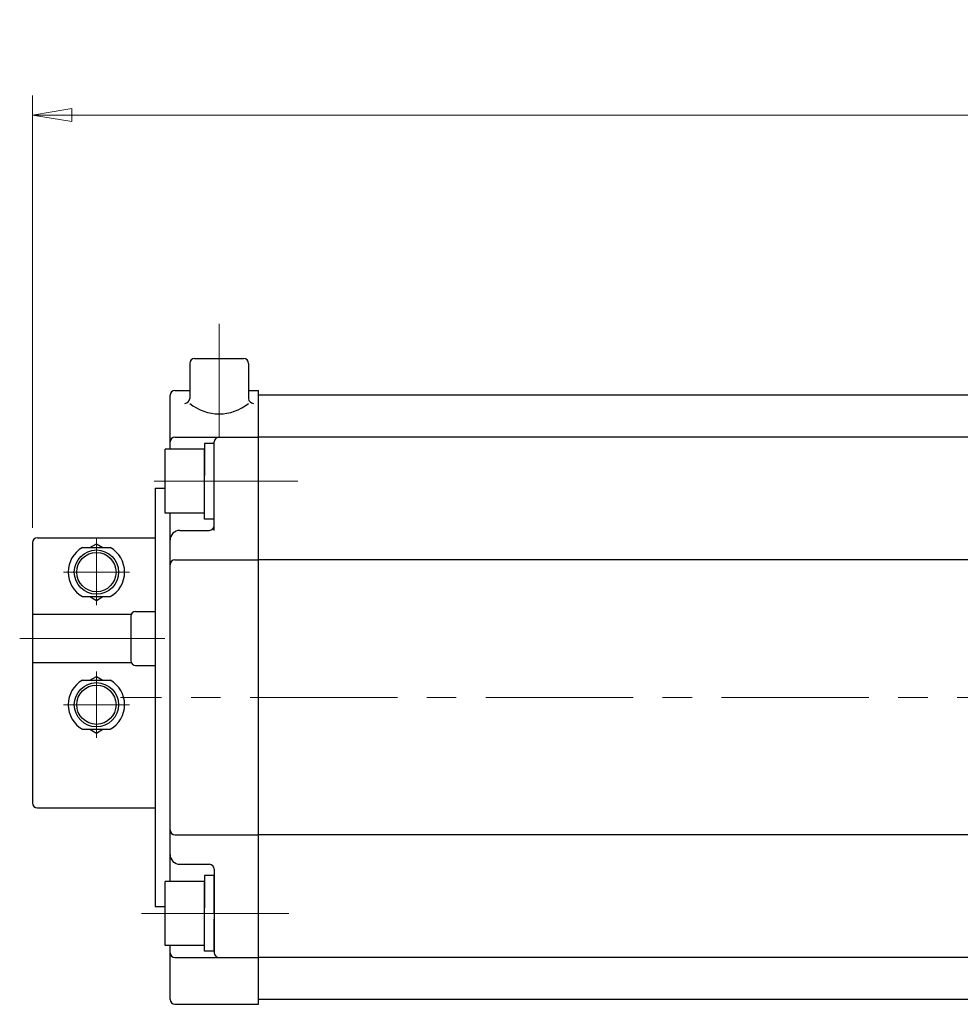
# Model space of a CAD drawing. Extents: x 3290 to 4138, y 285 to 1127.
# Drawn here: x 3290 to 3482, y 927 to 1127 of the extents above; entities that cross this region are included whole.
import ezdxf

# ---------------------------------------------------------------- set-up
doc = ezdxf.new("R2010")
doc.units = 0
doc.header["$LTSCALE"] = 4
doc.header["$MEASUREMENT"] = 0
doc.linetypes.add('CENTER', pattern=[12, 9, -1, 1, -1])
doc.linetypes.add('中心線', pattern=[12, 7.5, -1.5, 1.5, -1.5])
doc.layers.get('0').update_dxf_attribs({"linetype": 'CONTINUOUS'})
doc.layers.get('Defpoints').update_dxf_attribs({"color": 252, "linetype": 'CONTINUOUS'})
doc.layers.add('SC', color=153, linetype='CONTINUOUS')
doc.layers.add('シリンダ', color=85, linetype='CONTINUOUS')
doc.layers.add('scale', color=6, linetype='CONTINUOUS', lineweight=13)
doc.layers.add('中心線', color=4, linetype='中心線', lineweight=13)
doc.styles.get("Standard").update_dxf_attribs({"font": 'simplex.shx', "bigfont": 'BIGFONT.shx'})
doc.dimstyles.get("Standard").update_dxf_attribs({"dimscale": 4, "dimtxt": 3.3, "dimasz": 2, "dimexe": 1, "dimexo": 1, "dimgap": 1, "dimtad": 1, "dimdsep": 46, "dimtxsty": 'STANDARD', "dimblk": 'CLOSED', "dimcen": 0.09, "dimclrd": 256, "dimclre": 256, "dimclrt": 2, "dimadec": 0, "dimazin": 2, "dimtfac": 1, "dimtmove": 0, "dimatfit": 3, "dimldrblk": 'CLOSED', "dimfxl": 1, "dimtolj": 1, "dimtzin": 0, "dimlwd": 13, "dimlwe": 13, "dimarcsym": 0})

# ---------------------------------------------------------------- blocks, each defined once
blk = doc.blocks.new('_Closed')
at = {"color": 0, "linetype": 'ByBlock', "lineweight": -2}
for p, q in [((-1, 0.167), (0, 0)), ((-1, 0.167), (-1, -0.167)), ((0, 0), (-1, -0.167)), ((0, 0), (-1, 0))]:
    blk.add_line(p, q, dxfattribs=at)
blk = doc.blocks.new('*D90')
at = {"layer": 'Defpoints', "color": 0}
for p in [(3292.72, 1107.87), (3292.72, 1019.82), (3842.17, 995.32)]:
    blk.add_point(p, dxfattribs=at)
at = {"layer": 'scale', "lineweight": 13}
for p, q in [((3292.72, 1023.82), (3292.72, 1111.87)), ((3842.17, 999.32), (3842.17, 1111.87)), ((3834.17, 1107.87), (3300.72, 1107.87))]:
    blk.add_line(p, q, dxfattribs=at)
at = {"layer": 'scale', "lineweight": 13, "xscale": 8, "yscale": 8, "zscale": 8, "rotation": 180}
blk.add_blockref('_Closed', (3292.72, 1107.87), dxfattribs=at)
at = {"layer": 'scale', "lineweight": 13, "xscale": 8, "yscale": 8, "zscale": 8}
blk.add_blockref('_Closed', (3842.17, 1107.87), dxfattribs=at)
at = {"layer": 'scale', "color": 2, "insert": (3567.45, 1118.47), "char_height": 13.2, "attachment_point": 5}
blk.add_mtext('\\A1;549.5（概略）', dxfattribs=at)

msp = doc.modelspace()

# ---------------------------------------------------------------- linework, layer by layer
at = {"layer": 'SC'}
for p, q in [((3292.723, 1020.818), (3292.723, 967.818)), ((3293.723, 1021.818), (3317.723, 1021.818)), ((3304.383, 1019.818), (3305.723, 1020.588)), ((3305.723, 1020.588), (3307.063, 1019.818)), ((3302.883, 1019.818), (3308.563, 1019.818)), ((3302.883, 1009.818), (3308.563, 1009.818)), ((3304.383, 1009.818), (3305.723, 1009.038)), ((3305.723, 1009.038), (3307.063, 1009.818)), ((3313.723, 1006.818), (3317.723, 1006.818)), ((3292.723, 1006.218), (3312.813, 1006.218)), ((3312.723, 1005.818), (3312.723, 996.818)), ((3292.723, 996.418), (3312.813, 996.418)), ((3313.723, 995.818), (3317.723, 995.818)), ((3302.883, 992.818), (3308.563, 992.818)), ((3304.383, 992.818), (3305.723, 993.588)), ((3305.723, 993.588), (3307.063, 992.818)), ((3302.883, 982.818), (3308.563, 982.818)), ((3304.383, 982.818), (3305.723, 982.038)), ((3305.723, 982.038), (3307.063, 982.818)), ((3293.723, 966.818), (3317.723, 966.818))]:
    msp.add_line(p, q, dxfattribs=at)
at = {"layer": 'SC', "color": 4, "linetype": 'CENTER', "lineweight": 13}
for p, q in [((3305.723, 1021.818), (3305.723, 1008.091)), ((3298.996, 1014.818), (3312.451, 1014.818)), ((3319.63, 1001.318), (3290.106, 1001.318)), ((3305.723, 981.091), (3305.723, 994.546)), ((3298.996, 987.818), (3312.451, 987.818))]:
    msp.add_line(p, q, dxfattribs=at)
at = {"layer": 'SC'}
for centre, radius in [((3305.723, 1014.818), 4.5), ((3305.723, 1014.818), 4), ((3305.723, 987.818), 4.5), ((3305.723, 987.818), 4)]:
    msp.add_circle(centre, radius, dxfattribs=at)
for centre, radius, start, end in [((3293.723, 1020.818), 1, 90, 180), ((3305.723, 1014.818), 5.75, 119.59, 240.41), ((3305.723, 1014.818), 5.75, 299.59, 60.41), ((3313.723, 1005.818), 1, 90, 180), ((3313.723, 996.818), 1, 180, 270), ((3305.723, 987.818), 5.75, 119.59, 240.41), ((3305.723, 987.818), 5.75, 299.59, 60.41), ((3293.723, 967.818), 1, 180, 270)]:
    msp.add_arc(centre, radius, start, end, dxfattribs=at)
at = {"layer": 'シリンダ'}
for p, q in [((3324.723, 1057.318), (3324.723, 1050.17)), ((3325.723, 1058.318), (3335.723, 1058.318)), ((3336.723, 1057.318), (3336.723, 1050.17)), ((3320.723, 1039.818), (3320.723, 1050.818)), ((3321.723, 1051.818), (3324.723, 1051.818)), ((3336.723, 1051.818), (3338.723, 1051.818)), ((3338.723, 926.818), (3338.723, 1051.818)), ((3798.723, 1050.818), (3338.723, 1050.818)), ((3338.723, 927.818), (3338.723, 1050.818)), ((3321.723, 1042.318), (3338.723, 1042.318)), ((3329.723, 1041.018), (3327.723, 1041.018)), ((3327.723, 1041.018), (3327.723, 1034.473)), ((3329.723, 1023.318), (3329.723, 1041.318)), ((3329.723, 1033.318), (3329.723, 1041.018)), ((3798.723, 1042.318), (3338.723, 1042.318)), ((3327.723, 1039.818), (3319.723, 1039.818)), ((3319.723, 1026.818), (3319.723, 1039.818)), ((3327.723, 1026.818), (3327.723, 1039.818)), ((3327.723, 1025.618), (3327.723, 1033.318)), ((3329.723, 1025.618), (3329.723, 1032.163)), ((3327.723, 1026.818), (3319.723, 1026.818)), ((3320.723, 951.818), (3320.723, 1026.818)), ((3329.723, 1025.618), (3327.723, 1025.618)), ((3322.723, 1023.318), (3328.723, 1023.318)), ((3321.723, 1017.318), (3338.723, 1017.318)), ((3560.723, 1017.318), (3338.723, 1017.318)), ((3321.723, 961.318), (3338.723, 961.318)), ((3560.723, 961.318), (3338.723, 961.318)), ((3322.723, 955.318), (3328.723, 955.318)), ((3329.723, 954.318), (3329.723, 937.318)), ((3329.723, 953.018), (3327.723, 953.018)), ((3327.723, 953.018), (3327.723, 946.473)), ((3329.723, 945.318), (3329.723, 953.018)), ((3327.723, 951.818), (3319.723, 951.818)), ((3319.723, 938.818), (3319.723, 951.818)), ((3327.723, 938.818), (3327.723, 951.818)), ((3327.723, 937.618), (3327.723, 945.318)), ((3329.723, 937.618), (3329.723, 944.163)), ((3327.723, 938.818), (3319.723, 938.818)), ((3320.723, 927.818), (3320.723, 938.818)), ((3321.723, 936.318), (3338.723, 936.318)), ((3329.723, 937.618), (3327.723, 937.618)), ((3798.723, 936.318), (3338.723, 936.318)), ((3321.723, 926.818), (3338.723, 926.818)), ((3798.723, 927.818), (3338.723, 927.818))]:
    msp.add_line(p, q, dxfattribs=at)
at = {"layer": 'シリンダ', "linetype": 'Continuous'}
for p, q in [((3317.723, 1031.898), (3317.723, 946.739)), ((3317.723, 1031.898), (3319.723, 1031.898)), ((3317.723, 946.739), (3319.723, 946.739))]:
    msp.add_line(p, q, dxfattribs=at)
at = {"layer": 'シリンダ'}
for centre, radius, start, end in [((3325.723, 1057.318), 1, 90, 180), ((3335.723, 1057.318), 1, 0, 90), ((3321.723, 1050.818), 1, 90, 180), ((3323.723, 1050.17), 1, 270, 0), ((3330.723, 1056.495), 9.469, 230.68007, 309.31993), ((3337.723, 1050.17), 1, 180, 270), ((3321.723, 1041.318), 1, 90, 180), ((3330.723, 1041.318), 1, 90, 180), ((3322.723, 1021.318), 2, 90, 180), ((3328.723, 1024.318), 1, 270, 0), ((3321.723, 1016.318), 1, 90, 180), ((3321.723, 962.318), 1, 180, 270), ((3322.723, 957.318), 2, 180, 270), ((3328.723, 954.318), 1, 0, 90), ((3321.723, 937.318), 1, 180, 270), ((3330.723, 937.318), 1, 180, 270), ((3321.723, 927.818), 1, 180, 270)]:
    msp.add_arc(centre, radius, start, end, dxfattribs=at)
at = {"layer": '中心線'}
for p, q in [((3330.723, 1065.381), (3330.723, 1042.318)), ((3317.524, 1033.318), (3346.775, 1033.318)), ((3847.018, 989.318), (3310.615, 989.318)), ((3314.911, 945.318), (3346.775, 945.318))]:
    msp.add_line(p, q, dxfattribs=at)

# ---------------------------------------------------------------- dimensions: what is measured, and where the dimension line sits
at = {"layer": 'scale'}
dim = msp.add_linear_dim(base=(3292.723, 1107.872), p1=(3842.17, 995.318), p2=(3292.723, 1019.818), text='549.5（概略）', dimstyle='STANDARD', dxfattribs=at)
dim.commit()
dim.dimension.update_dxf_attribs({"geometry": '*D90', "text_midpoint": (3567.446, 1118.472)})

doc.saveas('drawing.dxf')
